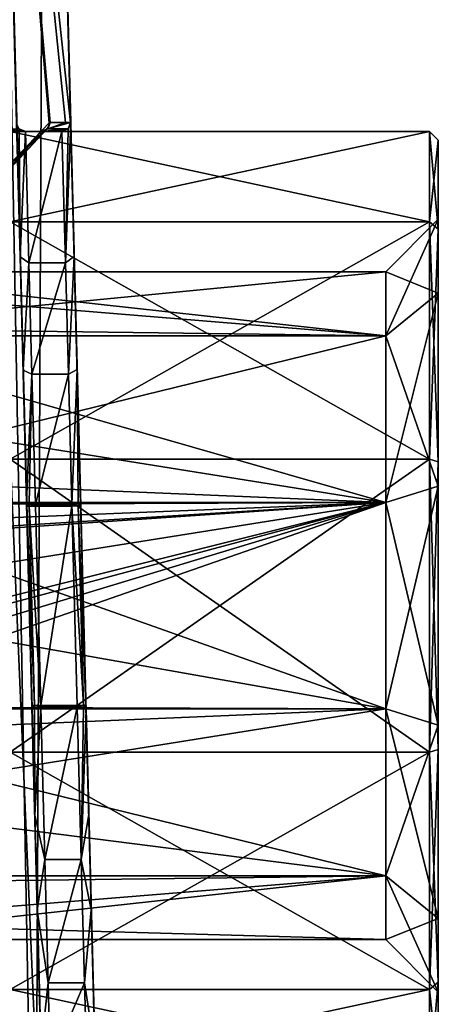
# Model space of a CAD drawing. Units: millimetres. Extents: x -73 to 73, y -77 to 54.
# Drawn here: x 61 to 73, y -61 to -33 of the extents above; entities that cross this region are included whole.
import ezdxf

# ---------------------------------------------------------------- set-up
doc = ezdxf.new("R2010")
doc.units = ezdxf.units.MM
doc.header["$LTSCALE"] = 33.374815
for name, color, linetype in [('1254', 7, 'CONTINUOUS'), ('1257', 7, 'CONTINUOUS'), ('1258', 7, 'CONTINUOUS'), ('1260', 7, 'CONTINUOUS'), ('1264', 7, 'CONTINUOUS'), ('1376', 7, 'CONTINUOUS'), ('1377', 7, 'CONTINUOUS'), ('1378', 7, 'CONTINUOUS'), ('1379', 7, 'CONTINUOUS'), ('1380', 7, 'CONTINUOUS'), ('1381', 7, 'CONTINUOUS'), ('1382', 7, 'CONTINUOUS'), ('1383', 7, 'CONTINUOUS'), ('1384', 7, 'CONTINUOUS'), ('1385', 7, 'CONTINUOUS'), ('1386', 7, 'CONTINUOUS'), ('1387', 7, 'CONTINUOUS'), ('1388', 7, 'CONTINUOUS'), ('1389', 7, 'CONTINUOUS'), ('1390', 7, 'CONTINUOUS'), ('1391', 7, 'CONTINUOUS'), ('1392', 7, 'CONTINUOUS'), ('1393', 7, 'CONTINUOUS'), ('1394', 7, 'CONTINUOUS'), ('1395', 7, 'CONTINUOUS'), ('1396', 7, 'CONTINUOUS'), ('1397', 7, 'CONTINUOUS'), ('1398', 7, 'CONTINUOUS'), ('1471', 7, 'CONTINUOUS'), ('1473', 7, 'CONTINUOUS'), ('1475', 7, 'CONTINUOUS'), ('1478', 7, 'CONTINUOUS'), ('1479', 7, 'CONTINUOUS'), ('1483', 7, 'CONTINUOUS'), ('173', 7, 'CONTINUOUS'), ('175', 7, 'CONTINUOUS'), ('176', 7, 'CONTINUOUS'), ('180', 7, 'CONTINUOUS'), ('181', 7, 'CONTINUOUS'), ('559', 7, 'CONTINUOUS'), ('560', 7, 'CONTINUOUS'), ('561', 7, 'CONTINUOUS'), ('562', 7, 'CONTINUOUS')]:
    doc.layers.add(name, color=color, linetype=linetype)

msp = doc.modelspace()

# ---------------------------------------------------------------- linework, layer by layer
at = {"layer": '1254', "linetype": 'CONTINUOUS'}
for points in [[(62.711, -43.38, -12.342), (62.81, -47.153, -13.739), (61.806, -8.843, -19.5), (62.711, -43.38, -12.342)], [(61.806, -8.843, -19.5), (62.81, -47.153, -13.739), (62.811, -47.205, -13.747), (61.806, -8.843, -19.5)], [(62.626, -40.157, -9.934), (62.711, -43.38, -12.342), (61.806, -8.843, -19.5), (62.626, -40.157, -9.934)], [(62.527, -36.354, -2.938), (62.626, -40.157, -9.934), (61.806, -8.843, -19.5), (62.527, -36.354, -2.938)], [(62.527, -36.346, -2.886), (62.527, -36.354, -2.938), (61.806, -8.843, -19.5), (62.527, -36.346, -2.886)], [(62.526, -36.343, -2.834), (62.527, -36.346, -2.886), (61.806, -8.843, -19.5), (62.526, -36.343, -2.834)], [(62.526, -36.343), (62.526, -36.343, -2.834), (61.806, -8.843, -19.5), (62.526, -36.343)], [(61.806, -8.843), (62.526, -36.343), (61.806, -8.843, -19.5), (61.806, -8.843)], [(63.469, -72.343, -19.5), (61.806, -8.843, -19.5), (62.962, -52.982, -13.747), (63.469, -72.343, -19.5)], [(62.962, -52.982, -13.747), (61.806, -8.843, -19.5), (62.961, -52.929, -13.75), (62.962, -52.982, -13.747)], [(62.961, -52.929, -13.75), (61.806, -8.843, -19.5), (62.812, -47.258, -13.75), (62.961, -52.929, -13.75)], [(62.812, -47.258, -13.75), (61.806, -8.843, -19.5), (62.811, -47.205, -13.747), (62.812, -47.258, -13.75)], [(62.964, -53.034, -13.739), (63.469, -72.343, -19.5), (62.962, -52.982, -13.747), (62.964, -53.034, -13.739)], [(63.042, -56.046, -12.727), (63.469, -72.343, -19.5), (62.964, -53.034, -13.739), (63.042, -56.046, -12.727)], [(63.113, -58.754, -11.063), (63.469, -72.343, -19.5), (63.042, -56.046, -12.727), (63.113, -58.754, -11.063)], [(63.469, -72.343), (63.469, -72.343, -19.5), (63.113, -58.754, -11.063), (63.469, -72.343)], [(63.217, -62.725, -6.152), (63.469, -72.343), (63.113, -58.754, -11.063), (63.217, -62.725, -6.152)]]:
    msp.add_3dface(points, dxfattribs=at)
at = {"layer": '1257', "linetype": 'CONTINUOUS'}
for points in [[(62.526, -36.343), (61.806, -8.843), (59.557, -8.843, 9.217), (62.526, -36.343)], [(62.526, -36.343), (59.557, -8.843, 9.217), (62.38, -36.343, 2.464), (62.526, -36.343)], [(61.928, -36.346, 4.946), (61.941, -36.343, 4.893), (59.557, -8.843, 9.217), (61.928, -36.346, 4.946)], [(59.557, -8.843, 9.217), (61.941, -36.343, 4.893), (62.38, -36.343, 2.464), (59.557, -8.843, 9.217)], [(61.915, -36.354, 4.999), (61.928, -36.346, 4.946), (59.557, -8.843, 9.217), (61.915, -36.354, 4.999)], [(60.634, -37.707, 8.737), (61.915, -36.354, 4.999), (59.557, -8.843, 9.217), (60.634, -37.707, 8.737)], [(61.71, -62.885, 7.904), (60.279, -61.187, 10.748), (61.032, -72.343, 9.983), (61.71, -62.885, 7.904)]]:
    msp.add_3dface(points, dxfattribs=at)
at = {"layer": '1258', "linetype": 'CONTINUOUS'}
for points in [[(61.516, -72.343, -24.216), (56.8, -72.343, -26.169), (60.34, -8.843, -23.04), (61.516, -72.343, -24.216)], [(61.806, -8.843, -19.5), (61.516, -72.343, -24.216), (60.34, -8.843, -23.04), (61.806, -8.843, -19.5)], [(61.806, -8.843, -19.5), (63.469, -72.343, -19.5), (61.516, -72.343, -24.216), (61.806, -8.843, -19.5)]]:
    msp.add_3dface(points, dxfattribs=at)
at = {"layer": '1260', "linetype": 'CONTINUOUS'}
for points in [[(61.087, -40.17, -9.934), (60.988, -36.367, -2.938), (60.306, -10.343), (61.087, -40.17, -9.934)], [(61.172, -43.393, -12.342), (61.087, -40.17, -9.934), (60.306, -10.343), (61.172, -43.393, -12.342)], [(61.271, -47.166, -13.739), (61.172, -43.393, -12.342), (60.306, -10.343, -19.5), (61.271, -47.166, -13.739)], [(60.306, -10.343, -19.5), (61.172, -43.393, -12.342), (60.306, -10.343), (60.306, -10.343, -19.5)], [(61.93, -72.357, -19.5), (61.271, -47.166, -13.739), (60.306, -10.343, -19.5), (61.93, -72.357, -19.5)], [(61.272, -47.218, -13.747), (61.271, -47.166, -13.739), (61.93, -72.357, -19.5), (61.272, -47.218, -13.747)], [(61.273, -47.271, -13.75), (61.272, -47.218, -13.747), (61.93, -72.357, -19.5), (61.273, -47.271, -13.75)], [(61.422, -52.942, -13.75), (61.273, -47.271, -13.75), (61.93, -72.357, -19.5), (61.422, -52.942, -13.75)], [(61.423, -52.995, -13.747), (61.422, -52.942, -13.75), (61.93, -72.357, -19.5), (61.423, -52.995, -13.747)], [(61.425, -53.047, -13.739), (61.423, -52.995, -13.747), (61.93, -72.357, -19.5), (61.425, -53.047, -13.739)], [(61.503, -56.059, -12.727), (61.425, -53.047, -13.739), (61.93, -72.357, -19.5), (61.503, -56.059, -12.727)], [(61.574, -58.768, -11.063), (61.503, -56.059, -12.727), (61.93, -72.357, -19.5), (61.574, -58.768, -11.063)], [(61.678, -62.738, -6.152), (61.574, -58.768, -11.063), (61.93, -72.357, -19.5), (61.678, -62.738, -6.152)]]:
    msp.add_3dface(points, dxfattribs=at)
at = {"layer": '1264', "linetype": 'CONTINUOUS'}
for points in [[(61.93, -72.357, -19.5), (60.306, -10.343, -19.5), (59.279, -10.343, -21.979), (61.93, -72.357, -19.5)], [(60.428, -72.357, -23.128), (61.93, -72.357, -19.5), (59.279, -10.343, -21.979), (60.428, -72.357, -23.128)]]:
    msp.add_3dface(points, dxfattribs=at)
at = {"layer": '1376', "linetype": 'CONTINUOUS'}
for points in [[(61.79, -57.323, -11.759), (62.714, -52.988, -13.494), (61.675, -52.988, -13.494), (61.79, -57.323, -11.759)], [(62.829, -57.323, -11.759), (62.714, -52.988, -13.494), (61.79, -57.323, -11.759), (62.829, -57.323, -11.759)], [(61.884, -60.831, -8.676), (62.829, -57.323, -11.759), (61.79, -57.323, -11.759), (61.884, -60.831, -8.676)], [(62.923, -60.831, -8.676), (62.829, -57.323, -11.759), (61.884, -60.831, -8.676), (62.923, -60.831, -8.676)], [(61.944, -63.11, -4.601), (62.923, -60.831, -8.676), (61.884, -60.831, -8.676), (61.944, -63.11, -4.601)], [(62.983, -63.11, -4.601), (62.923, -60.831, -8.676), (61.944, -63.11, -4.601), (62.983, -63.11, -4.601)]]:
    msp.add_3dface(points, dxfattribs=at)
at = {"layer": '1377', "linetype": 'CONTINUOUS'}
for points in [[(61.672, -52.936, -13.5), (62.562, -47.264, -13.5), (61.523, -47.264, -13.5), (61.672, -52.936, -13.5)], [(62.711, -52.936, -13.5), (62.562, -47.264, -13.5), (61.672, -52.936, -13.5), (62.711, -52.936, -13.5)]]:
    msp.add_3dface(points, dxfattribs=at)
at = {"layer": '1378', "linetype": 'CONTINUOUS'}
for points in [[(61.337, -40.341, -9.757), (62.277, -36.605, -2.886), (61.238, -36.605, -2.886), (61.337, -40.341, -9.757)], [(62.376, -40.341, -9.757), (62.277, -36.605, -2.886), (61.337, -40.341, -9.757), (62.376, -40.341, -9.757)], [(61.422, -43.506, -12.123), (62.376, -40.341, -9.757), (61.337, -40.341, -9.757), (61.422, -43.506, -12.123)], [(62.461, -43.506, -12.123), (62.376, -40.341, -9.757), (61.422, -43.506, -12.123), (62.461, -43.506, -12.123)], [(61.521, -47.212, -13.494), (62.461, -43.506, -12.123), (61.422, -43.506, -12.123), (61.521, -47.212, -13.494)], [(62.56, -47.212, -13.494), (62.461, -43.506, -12.123), (61.521, -47.212, -13.494), (62.56, -47.212, -13.494)]]:
    msp.add_3dface(points, dxfattribs=at)
at = {"layer": '1379', "linetype": 'CONTINUOUS'}
for points in [[(61.084, -36.6, 2.436), (61.698, -36.6, 4.834), (60.627, -36.6, 4.834), (61.084, -36.6, 2.436)], [(62.131, -36.6, 2.434), (61.698, -36.6, 4.834), (61.084, -36.6, 2.436), (62.131, -36.6, 2.434)], [(61.237, -36.6), (62.131, -36.6, 2.434), (61.084, -36.6, 2.436), (61.237, -36.6)], [(62.277, -36.6), (62.131, -36.6, 2.434), (61.237, -36.6), (62.277, -36.6)], [(62.277, -36.6, -2.834), (62.277, -36.6), (61.237, -36.6, -2.834), (62.277, -36.6, -2.834)], [(61.237, -36.6, -2.834), (62.277, -36.6), (61.237, -36.6), (61.237, -36.6, -2.834)]]:
    msp.add_3dface(points, dxfattribs=at)
at = {"layer": '1380', "linetype": 'CONTINUOUS'}
for points in [[(62.277, -36.6, -2.834), (61.237, -36.6, -2.834), (61.238, -36.601, -2.86), (62.277, -36.6, -2.834)], [(62.277, -36.601, -2.86), (62.277, -36.6, -2.834), (61.238, -36.601, -2.86), (62.277, -36.601, -2.86)], [(61.238, -36.605, -2.886), (62.277, -36.605, -2.886), (62.277, -36.601, -2.86), (61.238, -36.605, -2.886)], [(61.238, -36.605, -2.886), (62.277, -36.601, -2.86), (61.238, -36.601, -2.86), (61.238, -36.605, -2.886)]]:
    msp.add_3dface(points, dxfattribs=at)
at = {"layer": '1381', "linetype": 'CONTINUOUS'}
for points in [[(62.56, -47.212, -13.494), (61.521, -47.212, -13.494), (61.522, -47.238, -13.499), (62.56, -47.212, -13.494)], [(62.561, -47.238, -13.499), (62.56, -47.212, -13.494), (61.522, -47.238, -13.499), (62.561, -47.238, -13.499)], [(61.523, -47.264, -13.5), (62.561, -47.238, -13.499), (61.522, -47.238, -13.499), (61.523, -47.264, -13.5)], [(61.523, -47.264, -13.5), (62.562, -47.264, -13.5), (62.561, -47.238, -13.499), (61.523, -47.264, -13.5)]]:
    msp.add_3dface(points, dxfattribs=at)
at = {"layer": '1382', "linetype": 'CONTINUOUS'}
for points in [[(62.711, -52.936, -13.5), (61.672, -52.936, -13.5), (61.673, -52.962, -13.499), (62.711, -52.936, -13.5)], [(62.712, -52.962, -13.499), (62.711, -52.936, -13.5), (61.673, -52.962, -13.499), (62.712, -52.962, -13.499)], [(61.675, -52.988, -13.494), (62.712, -52.962, -13.499), (61.673, -52.962, -13.499), (61.675, -52.988, -13.494)], [(61.675, -52.988, -13.494), (62.714, -52.988, -13.494), (62.712, -52.962, -13.499), (61.675, -52.988, -13.494)]]:
    msp.add_3dface(points, dxfattribs=at)
at = {"layer": '1383', "linetype": 'CONTINUOUS'}
for points in [[(62.376, -40.341, -9.757), (62.626, -40.157, -9.934), (62.527, -36.354, -2.938), (62.376, -40.341, -9.757)], [(62.376, -40.341, -9.757), (62.527, -36.354, -2.938), (62.456, -36.531, -2.901), (62.376, -40.341, -9.757)], [(62.277, -36.605, -2.886), (62.376, -40.341, -9.757), (62.456, -36.531, -2.901), (62.277, -36.605, -2.886)], [(62.376, -40.341, -9.757), (62.461, -43.506, -12.123), (62.626, -40.157, -9.934), (62.376, -40.341, -9.757)], [(62.461, -43.506, -12.123), (62.711, -43.38, -12.342), (62.626, -40.157, -9.934), (62.461, -43.506, -12.123)], [(62.461, -43.506, -12.123), (62.56, -47.212, -13.494), (62.711, -43.38, -12.342), (62.461, -43.506, -12.123)], [(62.711, -43.38, -12.342), (62.56, -47.212, -13.494), (62.737, -47.192, -13.566), (62.711, -43.38, -12.342)], [(62.81, -47.153, -13.739), (62.711, -43.38, -12.342), (62.737, -47.192, -13.566), (62.81, -47.153, -13.739)]]:
    msp.add_3dface(points, dxfattribs=at)
at = {"layer": '1384', "linetype": 'CONTINUOUS'}
for points in [[(62.527, -36.346, -2.886), (62.526, -36.343, -2.834), (62.456, -36.524, -2.834), (62.527, -36.346, -2.886)], [(62.527, -36.354, -2.938), (62.527, -36.346, -2.886), (62.456, -36.524, -2.834), (62.527, -36.354, -2.938)], [(62.527, -36.354, -2.938), (62.456, -36.524, -2.834), (62.456, -36.531, -2.901), (62.527, -36.354, -2.938)], [(62.456, -36.524, -2.834), (62.277, -36.6, -2.834), (62.456, -36.531, -2.901), (62.456, -36.524, -2.834)], [(62.277, -36.601, -2.86), (62.277, -36.605, -2.886), (62.456, -36.531, -2.901), (62.277, -36.601, -2.86)], [(62.277, -36.6, -2.834), (62.277, -36.601, -2.86), (62.456, -36.531, -2.901), (62.277, -36.6, -2.834)]]:
    msp.add_3dface(points, dxfattribs=at)
at = {"layer": '1385', "linetype": 'CONTINUOUS'}
for points in [[(62.526, -36.343, -2.834), (62.526, -36.343), (62.456, -36.524), (62.526, -36.343, -2.834)], [(62.526, -36.343, -2.834), (62.456, -36.524), (62.456, -36.524, -2.834), (62.526, -36.343, -2.834)], [(62.277, -36.6), (62.277, -36.6, -2.834), (62.456, -36.524, -2.834), (62.277, -36.6)], [(62.456, -36.524), (62.277, -36.6), (62.456, -36.524, -2.834), (62.456, -36.524)]]:
    msp.add_3dface(points, dxfattribs=at)
at = {"layer": '1386', "linetype": 'CONTINUOUS'}
for points in [[(62.526, -36.343), (62.38, -36.343, 2.464), (61.872, -36.524, 4.876), (62.526, -36.343)], [(62.526, -36.343), (61.872, -36.524, 4.876), (62.456, -36.524), (62.526, -36.343)], [(62.38, -36.343, 2.464), (61.941, -36.343, 4.893), (61.872, -36.524, 4.876), (62.38, -36.343, 2.464)], [(61.698, -36.6, 4.834), (62.131, -36.6, 2.434), (62.456, -36.524), (61.698, -36.6, 4.834)], [(61.872, -36.524, 4.876), (61.698, -36.6, 4.834), (62.456, -36.524), (61.872, -36.524, 4.876)], [(62.131, -36.6, 2.434), (62.277, -36.6), (62.456, -36.524), (62.131, -36.6, 2.434)]]:
    msp.add_3dface(points, dxfattribs=at)
at = {"layer": '1387', "linetype": 'CONTINUOUS'}
for points in [[(62.714, -52.988, -13.494), (62.829, -57.323, -11.759), (62.89, -52.999, -13.566), (62.714, -52.988, -13.494)], [(62.829, -57.323, -11.759), (62.964, -53.034, -13.739), (62.89, -52.999, -13.566), (62.829, -57.323, -11.759)], [(62.829, -57.323, -11.759), (63.042, -56.046, -12.727), (62.964, -53.034, -13.739), (62.829, -57.323, -11.759)], [(62.829, -57.323, -11.759), (63.113, -58.754, -11.063), (63.042, -56.046, -12.727), (62.829, -57.323, -11.759)], [(62.829, -57.323, -11.759), (62.923, -60.831, -8.676), (63.113, -58.754, -11.063), (62.829, -57.323, -11.759)], [(62.923, -60.831, -8.676), (63.217, -62.725, -6.152), (63.113, -58.754, -11.063), (62.923, -60.831, -8.676)], [(62.923, -60.831, -8.676), (62.983, -63.11, -4.601), (63.217, -62.725, -6.152), (62.923, -60.831, -8.676)]]:
    msp.add_3dface(points, dxfattribs=at)
at = {"layer": '1388', "linetype": 'CONTINUOUS'}
for points in [[(62.888, -52.931, -13.573), (62.711, -52.936, -13.5), (62.89, -52.999, -13.566), (62.888, -52.931, -13.573)], [(62.711, -52.936, -13.5), (62.712, -52.962, -13.499), (62.89, -52.999, -13.566), (62.711, -52.936, -13.5)], [(62.712, -52.962, -13.499), (62.714, -52.988, -13.494), (62.89, -52.999, -13.566), (62.712, -52.962, -13.499)], [(62.962, -52.982, -13.747), (62.961, -52.929, -13.75), (62.888, -52.931, -13.573), (62.962, -52.982, -13.747)], [(62.964, -53.034, -13.739), (62.962, -52.982, -13.747), (62.888, -52.931, -13.573), (62.964, -53.034, -13.739)], [(62.964, -53.034, -13.739), (62.888, -52.931, -13.573), (62.89, -52.999, -13.566), (62.964, -53.034, -13.739)]]:
    msp.add_3dface(points, dxfattribs=at)
at = {"layer": '1389', "linetype": 'CONTINUOUS'}
for points in [[(62.739, -47.26, -13.573), (62.562, -47.264, -13.5), (62.888, -52.931, -13.573), (62.739, -47.26, -13.573)], [(62.562, -47.264, -13.5), (62.711, -52.936, -13.5), (62.888, -52.931, -13.573), (62.562, -47.264, -13.5)], [(62.961, -52.929, -13.75), (62.812, -47.258, -13.75), (62.739, -47.26, -13.573), (62.961, -52.929, -13.75)], [(62.961, -52.929, -13.75), (62.739, -47.26, -13.573), (62.888, -52.931, -13.573), (62.961, -52.929, -13.75)]]:
    msp.add_3dface(points, dxfattribs=at)
at = {"layer": '1390', "linetype": 'CONTINUOUS'}
for points in [[(62.56, -47.212, -13.494), (62.739, -47.26, -13.573), (62.737, -47.192, -13.566), (62.56, -47.212, -13.494)], [(62.56, -47.212, -13.494), (62.561, -47.238, -13.499), (62.739, -47.26, -13.573), (62.56, -47.212, -13.494)], [(62.561, -47.238, -13.499), (62.562, -47.264, -13.5), (62.739, -47.26, -13.573), (62.561, -47.238, -13.499)], [(62.811, -47.205, -13.747), (62.81, -47.153, -13.739), (62.737, -47.192, -13.566), (62.811, -47.205, -13.747)], [(62.812, -47.258, -13.75), (62.811, -47.205, -13.747), (62.737, -47.192, -13.566), (62.812, -47.258, -13.75)], [(62.739, -47.26, -13.573), (62.812, -47.258, -13.75), (62.737, -47.192, -13.566), (62.739, -47.26, -13.573)]]:
    msp.add_3dface(points, dxfattribs=at)
at = {"layer": '1391', "linetype": 'CONTINUOUS'}
for points in [[(61.425, -53.047, -13.739), (61.503, -56.059, -12.727), (61.497, -53.008, -13.566), (61.425, -53.047, -13.739)], [(61.503, -56.059, -12.727), (61.675, -52.988, -13.494), (61.497, -53.008, -13.566), (61.503, -56.059, -12.727)], [(61.79, -57.323, -11.759), (61.675, -52.988, -13.494), (61.503, -56.059, -12.727), (61.79, -57.323, -11.759)], [(61.79, -57.323, -11.759), (61.503, -56.059, -12.727), (61.574, -58.768, -11.063), (61.79, -57.323, -11.759)], [(61.884, -60.831, -8.676), (61.79, -57.323, -11.759), (61.574, -58.768, -11.063), (61.884, -60.831, -8.676)], [(61.884, -60.831, -8.676), (61.574, -58.768, -11.063), (61.678, -62.738, -6.152), (61.884, -60.831, -8.676)], [(61.944, -63.11, -4.601), (61.884, -60.831, -8.676), (61.678, -62.738, -6.152), (61.944, -63.11, -4.601)]]:
    msp.add_3dface(points, dxfattribs=at)
at = {"layer": '1392', "linetype": 'CONTINUOUS'}
for points in [[(61.495, -52.94, -13.573), (61.422, -52.942, -13.75), (61.497, -53.008, -13.566), (61.495, -52.94, -13.573)], [(61.422, -52.942, -13.75), (61.423, -52.995, -13.747), (61.497, -53.008, -13.566), (61.422, -52.942, -13.75)], [(61.673, -52.962, -13.499), (61.672, -52.936, -13.5), (61.495, -52.94, -13.573), (61.673, -52.962, -13.499)], [(61.675, -52.988, -13.494), (61.673, -52.962, -13.499), (61.495, -52.94, -13.573), (61.675, -52.988, -13.494)], [(61.675, -52.988, -13.494), (61.495, -52.94, -13.573), (61.497, -53.008, -13.566), (61.675, -52.988, -13.494)], [(61.423, -52.995, -13.747), (61.425, -53.047, -13.739), (61.497, -53.008, -13.566), (61.423, -52.995, -13.747)]]:
    msp.add_3dface(points, dxfattribs=at)
at = {"layer": '1393', "linetype": 'CONTINUOUS'}
for points in [[(61.347, -47.269, -13.573), (61.273, -47.271, -13.75), (61.495, -52.94, -13.573), (61.347, -47.269, -13.573)], [(61.273, -47.271, -13.75), (61.422, -52.942, -13.75), (61.495, -52.94, -13.573), (61.273, -47.271, -13.75)], [(61.672, -52.936, -13.5), (61.523, -47.264, -13.5), (61.347, -47.269, -13.573), (61.672, -52.936, -13.5)], [(61.672, -52.936, -13.5), (61.347, -47.269, -13.573), (61.495, -52.94, -13.573), (61.672, -52.936, -13.5)]]:
    msp.add_3dface(points, dxfattribs=at)
at = {"layer": '1394', "linetype": 'CONTINUOUS'}
for points in [[(61.271, -47.166, -13.739), (61.272, -47.218, -13.747), (61.347, -47.269, -13.573), (61.271, -47.166, -13.739)], [(61.344, -47.201, -13.566), (61.271, -47.166, -13.739), (61.347, -47.269, -13.573), (61.344, -47.201, -13.566)], [(61.272, -47.218, -13.747), (61.273, -47.271, -13.75), (61.347, -47.269, -13.573), (61.272, -47.218, -13.747)], [(61.523, -47.264, -13.5), (61.522, -47.238, -13.499), (61.344, -47.201, -13.566), (61.523, -47.264, -13.5)], [(61.523, -47.264, -13.5), (61.344, -47.201, -13.566), (61.347, -47.269, -13.573), (61.523, -47.264, -13.5)], [(61.522, -47.238, -13.499), (61.521, -47.212, -13.494), (61.344, -47.201, -13.566), (61.522, -47.238, -13.499)]]:
    msp.add_3dface(points, dxfattribs=at)
at = {"layer": '1395', "linetype": 'CONTINUOUS'}
for points in [[(60.988, -36.367, -2.938), (61.087, -40.17, -9.934), (61.063, -36.536, -2.902), (60.988, -36.367, -2.938)], [(61.087, -40.17, -9.934), (61.238, -36.605, -2.886), (61.063, -36.536, -2.902), (61.087, -40.17, -9.934)], [(61.337, -40.341, -9.757), (61.238, -36.605, -2.886), (61.087, -40.17, -9.934), (61.337, -40.341, -9.757)], [(61.337, -40.341, -9.757), (61.087, -40.17, -9.934), (61.172, -43.393, -12.342), (61.337, -40.341, -9.757)], [(61.422, -43.506, -12.123), (61.337, -40.341, -9.757), (61.172, -43.393, -12.342), (61.422, -43.506, -12.123)], [(61.422, -43.506, -12.123), (61.172, -43.393, -12.342), (61.271, -47.166, -13.739), (61.422, -43.506, -12.123)], [(61.422, -43.506, -12.123), (61.271, -47.166, -13.739), (61.344, -47.201, -13.566), (61.422, -43.506, -12.123)], [(61.521, -47.212, -13.494), (61.422, -43.506, -12.123), (61.344, -47.201, -13.566), (61.521, -47.212, -13.494)]]:
    msp.add_3dface(points, dxfattribs=at)
at = {"layer": '1396', "linetype": 'CONTINUOUS'}
for points in [[(61.238, -36.605, -2.886), (61.238, -36.601, -2.86), (61.063, -36.529, -2.834), (61.238, -36.605, -2.886)], [(61.238, -36.605, -2.886), (61.063, -36.529, -2.834), (61.063, -36.536, -2.902), (61.238, -36.605, -2.886)], [(61.238, -36.601, -2.86), (61.237, -36.6, -2.834), (61.063, -36.529, -2.834), (61.238, -36.601, -2.86)]]:
    msp.add_3dface(points, dxfattribs=at)
at = {"layer": '1397', "linetype": 'CONTINUOUS'}
for points in [[(61.237, -36.6, -2.834), (61.237, -36.6), (61.063, -36.529), (61.237, -36.6, -2.834)], [(61.237, -36.6, -2.834), (61.063, -36.529), (61.063, -36.529, -2.834), (61.237, -36.6, -2.834)]]:
    msp.add_3dface(points, dxfattribs=at)
at = {"layer": '1398', "linetype": 'CONTINUOUS'}
for points in [[(61.237, -36.6), (61.084, -36.6, 2.436), (60.458, -36.529, 4.79), (61.237, -36.6)], [(61.237, -36.6), (60.458, -36.529, 4.79), (61.063, -36.529), (61.237, -36.6)], [(61.084, -36.6, 2.436), (60.627, -36.6, 4.834), (60.458, -36.529, 4.79), (61.084, -36.6, 2.436)]]:
    msp.add_3dface(points, dxfattribs=at)
at = {"layer": '1471', "linetype": 'CONTINUOUS'}
msp.add_3dface([(61.672, -36.605, 4.886), (60.408, -37.934, 8.514), (60.6, -36.605, 4.886), (61.672, -36.605, 4.886)], dxfattribs=at)
at = {"layer": '1473', "linetype": 'CONTINUOUS'}
for points in [[(60.063, -60.996, 10.469), (61.478, -62.664, 7.708), (58.899, -61.053, 10.394), (60.063, -60.996, 10.469)], [(58.899, -61.053, 10.394), (61.478, -62.664, 7.708), (60.385, -62.695, 7.64), (58.899, -61.053, 10.394)]]:
    msp.add_3dface(points, dxfattribs=at)
at = {"layer": '1475', "linetype": 'CONTINUOUS'}
for points in [[(61.672, -36.605, 4.886), (60.6, -36.605, 4.886), (60.613, -36.601, 4.86), (61.672, -36.605, 4.886)], [(60.627, -36.6, 4.834), (61.685, -36.601, 4.86), (60.613, -36.601, 4.86), (60.627, -36.6, 4.834)], [(61.685, -36.601, 4.86), (61.672, -36.605, 4.886), (60.613, -36.601, 4.86), (61.685, -36.601, 4.86)], [(60.627, -36.6, 4.834), (61.698, -36.6, 4.834), (61.685, -36.601, 4.86), (60.627, -36.6, 4.834)]]:
    msp.add_3dface(points, dxfattribs=at)
at = {"layer": '1478', "linetype": 'CONTINUOUS'}
for points in [[(61.941, -36.343, 4.893), (61.9, -36.459, 4.973), (61.851, -36.536, 4.944), (61.941, -36.343, 4.893)], [(61.941, -36.343, 4.893), (61.851, -36.536, 4.944), (61.872, -36.524, 4.876), (61.941, -36.343, 4.893)], [(61.941, -36.343, 4.893), (61.928, -36.346, 4.946), (61.9, -36.459, 4.973), (61.941, -36.343, 4.893)], [(61.928, -36.346, 4.946), (61.915, -36.354, 4.999), (61.9, -36.459, 4.973), (61.928, -36.346, 4.946)], [(61.672, -36.605, 4.886), (61.685, -36.601, 4.86), (61.872, -36.524, 4.876), (61.672, -36.605, 4.886)], [(61.851, -36.536, 4.944), (61.672, -36.605, 4.886), (61.872, -36.524, 4.876), (61.851, -36.536, 4.944)], [(61.685, -36.601, 4.86), (61.698, -36.6, 4.834), (61.872, -36.524, 4.876), (61.685, -36.601, 4.86)]]:
    msp.add_3dface(points, dxfattribs=at)
at = {"layer": '1479', "linetype": 'CONTINUOUS'}
for points in [[(61.915, -36.354, 4.999), (60.634, -37.707, 8.737), (61.9, -36.459, 4.973), (61.915, -36.354, 4.999)], [(60.408, -37.934, 8.514), (61.672, -36.605, 4.886), (60.553, -37.92, 8.824), (60.408, -37.934, 8.514)], [(61.9, -36.459, 4.973), (60.634, -37.707, 8.737), (60.553, -37.92, 8.824), (61.9, -36.459, 4.973)], [(61.9, -36.459, 4.973), (60.553, -37.92, 8.824), (61.851, -36.536, 4.944), (61.9, -36.459, 4.973)], [(60.553, -37.92, 8.824), (61.672, -36.605, 4.886), (61.851, -36.536, 4.944), (60.553, -37.92, 8.824)]]:
    msp.add_3dface(points, dxfattribs=at)
at = {"layer": '1483', "linetype": 'CONTINUOUS'}
for points in [[(58.298, -58.569, 12.896), (58.493, -58.563, 13.101), (61.451, -62.497, 8.415), (58.298, -58.569, 12.896)], [(60.063, -60.996, 10.469), (58.298, -58.569, 12.896), (61.451, -62.497, 8.415), (60.063, -60.996, 10.469)], [(58.493, -58.563, 13.101), (60.279, -61.187, 10.748), (61.451, -62.497, 8.415), (58.493, -58.563, 13.101)], [(61.478, -62.664, 7.708), (60.063, -60.996, 10.469), (61.451, -62.497, 8.415), (61.478, -62.664, 7.708)], [(60.279, -61.187, 10.748), (61.71, -62.885, 7.904), (61.451, -62.497, 8.415), (60.279, -61.187, 10.748)]]:
    msp.add_3dface(points, dxfattribs=at)
at = {"layer": '173', "linetype": 'CONTINUOUS'}
for points in [[(73, -39.381, 7.788), (73, -39.1), (73, -36.85), (73, -39.381, 7.788)], [(73, -36.85), (73, -39.1), (73, -39.381, -7.788), (73, -36.85)], [(73, -39.1), (73, -41.201, -6.465), (73, -39.381, -7.788), (73, -39.1)], [(73, -41.201, 6.465), (73, -39.1), (73, -39.381, 7.788), (73, -41.201, 6.465)], [(73, -39.381, -7.788), (73, -41.201, -6.465), (73, -46.006, -12.601), (73, -39.381, -7.788)], [(73, -46.006, 12.601), (73, -41.201, 6.465), (73, -39.381, 7.788), (73, -46.006, 12.601)], [(73, -41.201, -6.465), (73, -46.701, -10.462), (73, -46.006, -12.601), (73, -41.201, -6.465)], [(73, -46.701, 10.462), (73, -41.201, 6.465), (73, -46.006, 12.601), (73, -46.701, 10.462)], [(73, -46.701, -10.462), (73, -53.499, -10.462), (73, -46.006, -12.601), (73, -46.701, -10.462)], [(73, -46.006, -12.601), (73, -53.499, -10.462), (73, -54.194, -12.601), (73, -46.006, -12.601)], [(73, -54.194, 12.601), (73, -46.701, 10.462), (73, -46.006, 12.601), (73, -54.194, 12.601)], [(73, -53.499, 10.462), (73, -46.701, 10.462), (73, -54.194, 12.601), (73, -53.499, 10.462)], [(73, -53.499, -10.462), (73, -58.999, -6.465), (73, -54.194, -12.601), (73, -53.499, -10.462)], [(73, -58.999, 6.465), (73, -53.499, 10.462), (73, -54.194, 12.601), (73, -58.999, 6.465)], [(73, -54.194, -12.601), (73, -58.999, -6.465), (73, -60.819, -7.788), (73, -54.194, -12.601)], [(73, -60.819, 7.788), (73, -58.999, 6.465), (73, -54.194, 12.601), (73, -60.819, 7.788)], [(73, -58.999, -6.465), (73, -61.1), (73, -60.819, -7.788), (73, -58.999, -6.465)], [(73, -61.1), (73, -58.999, 6.465), (73, -60.819, 7.788), (73, -61.1)], [(73, -63.35), (73, -61.1), (73, -60.819, 7.788), (73, -63.35)], [(73, -61.1), (73, -63.35), (73, -60.819, -7.788), (73, -61.1)]]:
    msp.add_3dface(points, dxfattribs=at)
at = {"layer": '175', "linetype": 'CONTINUOUS'}
for points in [[(54.936, -41.065, 2.936), (54.936, -40.6), (71.5, -42.414, 5.584), (54.936, -41.065, 2.936)], [(71.5, -42.414, 5.584), (54.936, -40.6), (71.5, -40.6), (71.5, -42.414, 5.584)], [(54.936, -42.414, 5.584), (54.936, -41.065, 2.936), (71.5, -42.414, 5.584), (54.936, -42.414, 5.584)], [(54.936, -44.516, 7.686), (54.936, -42.414, 5.584), (71.5, -47.164, 9.035), (54.936, -44.516, 7.686)], [(71.5, -47.164, 9.035), (54.936, -42.414, 5.584), (71.5, -42.414, 5.584), (71.5, -47.164, 9.035)], [(54.936, -47.164, 9.035), (54.936, -44.516, 7.686), (71.5, -47.164, 9.035), (54.936, -47.164, 9.035)], [(54.936, -50.1, 9.5), (54.936, -47.164, 9.035), (71.5, -53.036, 9.035), (54.936, -50.1, 9.5)], [(71.5, -53.036, 9.035), (54.936, -47.164, 9.035), (71.5, -47.164, 9.035), (71.5, -53.036, 9.035)], [(54.936, -53.036, 9.035), (54.936, -50.1, 9.5), (71.5, -53.036, 9.035), (54.936, -53.036, 9.035)], [(54.936, -55.684, 7.686), (54.936, -53.036, 9.035), (71.5, -53.036, 9.035), (54.936, -55.684, 7.686)], [(71.5, -57.786, 5.584), (54.936, -55.684, 7.686), (71.5, -53.036, 9.035), (71.5, -57.786, 5.584)], [(54.936, -57.786, 5.584), (54.936, -55.684, 7.686), (71.5, -57.786, 5.584), (54.936, -57.786, 5.584)], [(54.936, -59.135, 2.936), (54.936, -57.786, 5.584), (71.5, -57.786, 5.584), (54.936, -59.135, 2.936)], [(71.5, -59.6), (54.936, -59.135, 2.936), (71.5, -57.786, 5.584), (71.5, -59.6)], [(54.936, -59.6), (54.936, -59.135, 2.936), (71.5, -59.6), (54.936, -59.6)]]:
    msp.add_3dface(points, dxfattribs=at)
at = {"layer": '176', "linetype": 'CONTINUOUS'}
for points in [[(54.936, -40.6), (54.936, -42.201, -5.278), (71.5, -40.6), (54.936, -40.6)], [(71.5, -40.6), (54.936, -42.201, -5.278), (71.5, -42.414, -5.584), (71.5, -40.6)], [(54.936, -42.201, -5.278), (54.936, -46.465, -8.777), (71.5, -42.414, -5.584), (54.936, -42.201, -5.278)], [(71.5, -42.414, -5.584), (54.936, -46.465, -8.777), (71.5, -47.164, -9.035), (71.5, -42.414, -5.584)], [(54.936, -46.465, -8.777), (54.784, -47.224, -9.054), (71.5, -47.164, -9.035), (54.936, -46.465, -8.777)], [(53.736, -48.273, -9.323), (53, -48.42, -9.35), (71.5, -47.164, -9.035), (53.736, -48.273, -9.323)], [(53, -48.42, -9.35), (53, -50.1, -9.5), (71.5, -47.164, -9.035), (53, -48.42, -9.35)], [(53, -51.78, -9.35), (53.736, -51.927, -9.323), (71.5, -47.164, -9.035), (53, -51.78, -9.35)], [(53, -50.1, -9.5), (53, -51.78, -9.35), (71.5, -47.164, -9.035), (53, -50.1, -9.5)], [(53.736, -51.927, -9.323), (54.361, -52.346, -9.231), (71.5, -47.164, -9.035), (53.736, -51.927, -9.323)], [(54.361, -47.854, -9.231), (53.736, -48.273, -9.323), (71.5, -47.164, -9.035), (54.361, -47.854, -9.231)], [(54.361, -52.346, -9.231), (54.784, -52.976, -9.054), (71.5, -47.164, -9.035), (54.361, -52.346, -9.231)], [(54.784, -47.224, -9.054), (54.361, -47.854, -9.231), (71.5, -47.164, -9.035), (54.784, -47.224, -9.054)], [(71.5, -47.164, -9.035), (54.784, -52.976, -9.054), (71.5, -53.036, -9.035), (71.5, -47.164, -9.035)], [(54.784, -52.976, -9.054), (54.936, -53.735, -8.777), (71.5, -53.036, -9.035), (54.784, -52.976, -9.054)], [(71.5, -53.036, -9.035), (54.936, -53.735, -8.777), (71.5, -57.786, -5.584), (71.5, -53.036, -9.035)], [(54.936, -53.735, -8.777), (54.936, -57.999, -5.278), (71.5, -57.786, -5.584), (54.936, -53.735, -8.777)], [(54.936, -57.999, -5.278), (54.936, -59.6), (71.5, -57.786, -5.584), (54.936, -57.999, -5.278)], [(54.936, -59.6), (71.5, -59.6), (71.5, -57.786, -5.584), (54.936, -59.6)]]:
    msp.add_3dface(points, dxfattribs=at)
at = {"layer": '180', "linetype": 'CONTINUOUS'}
for points in [[(73, -41.201, -6.465), (73, -39.1), (71.5, -42.414, -5.584), (73, -41.201, -6.465)], [(73, -39.1), (71.5, -40.6), (71.5, -42.414, -5.584), (73, -39.1)], [(73, -46.701, -10.462), (73, -41.201, -6.465), (71.5, -47.164, -9.035), (73, -46.701, -10.462)], [(73, -41.201, -6.465), (71.5, -42.414, -5.584), (71.5, -47.164, -9.035), (73, -41.201, -6.465)], [(73, -53.499, -10.462), (73, -46.701, -10.462), (71.5, -53.036, -9.035), (73, -53.499, -10.462)], [(73, -46.701, -10.462), (71.5, -47.164, -9.035), (71.5, -53.036, -9.035), (73, -46.701, -10.462)], [(73, -53.499, -10.462), (71.5, -53.036, -9.035), (71.5, -57.786, -5.584), (73, -53.499, -10.462)], [(73, -58.999, -6.465), (73, -53.499, -10.462), (71.5, -57.786, -5.584), (73, -58.999, -6.465)], [(71.5, -59.6), (73, -58.999, -6.465), (71.5, -57.786, -5.584), (71.5, -59.6)], [(73, -61.1), (73, -58.999, -6.465), (71.5, -59.6), (73, -61.1)]]:
    msp.add_3dface(points, dxfattribs=at)
at = {"layer": '181', "linetype": 'CONTINUOUS'}
for points in [[(73, -39.1), (73, -41.201, 6.465), (71.5, -40.6), (73, -39.1)], [(73, -41.201, 6.465), (71.5, -42.414, 5.584), (71.5, -40.6), (73, -41.201, 6.465)], [(73, -41.201, 6.465), (73, -46.701, 10.462), (71.5, -42.414, 5.584), (73, -41.201, 6.465)], [(73, -46.701, 10.462), (71.5, -47.164, 9.035), (71.5, -42.414, 5.584), (73, -46.701, 10.462)], [(73, -46.701, 10.462), (73, -53.499, 10.462), (71.5, -47.164, 9.035), (73, -46.701, 10.462)], [(73, -53.499, 10.462), (71.5, -53.036, 9.035), (71.5, -47.164, 9.035), (73, -53.499, 10.462)], [(73, -53.499, 10.462), (73, -58.999, 6.465), (71.5, -53.036, 9.035), (73, -53.499, 10.462)], [(73, -58.999, 6.465), (71.5, -57.786, 5.584), (71.5, -53.036, 9.035), (73, -58.999, 6.465)], [(73, -58.999, 6.465), (73, -61.1), (71.5, -57.786, 5.584), (73, -58.999, 6.465)], [(73, -61.1), (71.5, -59.6), (71.5, -57.786, 5.584), (73, -61.1)]]:
    msp.add_3dface(points, dxfattribs=at)
at = {"layer": '559', "linetype": 'CONTINUOUS'}
for points in [[(60.8, -36.6), (60.8, -39.178, 7.935), (72.75, -36.6), (60.8, -36.6)], [(72.75, -36.6), (60.8, -39.178, 7.935), (72.75, -39.178, 7.935), (72.75, -36.6)], [(60.8, -39.178, 7.935), (60.8, -45.928, 12.839), (72.75, -39.178, 7.935), (60.8, -39.178, 7.935)], [(72.75, -39.178, 7.935), (60.8, -45.928, 12.839), (72.75, -45.928, 12.839), (72.75, -39.178, 7.935)], [(60.8, -45.928, 12.839), (60.8, -54.272, 12.839), (72.75, -45.928, 12.839), (60.8, -45.928, 12.839)], [(72.75, -45.928, 12.839), (60.8, -54.272, 12.839), (72.75, -54.272, 12.839), (72.75, -45.928, 12.839)], [(60.8, -54.272, 12.839), (60.8, -61.022, 7.935), (72.75, -54.272, 12.839), (60.8, -54.272, 12.839)], [(72.75, -54.272, 12.839), (60.8, -61.022, 7.935), (72.75, -61.022, 7.935), (72.75, -54.272, 12.839)], [(60.8, -61.022, 7.935), (60.8, -63.6), (72.75, -61.022, 7.935), (60.8, -61.022, 7.935)], [(60.8, -63.6), (72.75, -63.6), (72.75, -61.022, 7.935), (60.8, -63.6)]]:
    msp.add_3dface(points, dxfattribs=at)
at = {"layer": '560', "linetype": 'CONTINUOUS'}
for points in [[(60.8, -39.178, -7.935), (60.8, -36.6), (72.75, -39.178, -7.935), (60.8, -39.178, -7.935)], [(72.75, -39.178, -7.935), (60.8, -36.6), (72.75, -36.6), (72.75, -39.178, -7.935)], [(60.8, -45.928, -12.839), (60.8, -39.178, -7.935), (72.75, -45.928, -12.839), (60.8, -45.928, -12.839)], [(72.75, -45.928, -12.839), (60.8, -39.178, -7.935), (72.75, -39.178, -7.935), (72.75, -45.928, -12.839)], [(60.8, -54.272, -12.839), (60.8, -45.928, -12.839), (72.75, -54.272, -12.839), (60.8, -54.272, -12.839)], [(72.75, -54.272, -12.839), (60.8, -45.928, -12.839), (72.75, -45.928, -12.839), (72.75, -54.272, -12.839)], [(60.8, -61.022, -7.935), (60.8, -54.272, -12.839), (72.75, -61.022, -7.935), (60.8, -61.022, -7.935)], [(72.75, -61.022, -7.935), (60.8, -54.272, -12.839), (72.75, -54.272, -12.839), (72.75, -61.022, -7.935)], [(60.8, -63.6), (60.8, -61.022, -7.935), (72.75, -63.6), (60.8, -63.6)], [(72.75, -63.6), (60.8, -61.022, -7.935), (72.75, -61.022, -7.935), (72.75, -63.6)]]:
    msp.add_3dface(points, dxfattribs=at)
at = {"layer": '561', "linetype": 'CONTINUOUS'}
for points in [[(73, -36.85), (72.75, -36.6), (72.75, -39.178, 7.935), (73, -36.85)], [(73, -39.381, 7.788), (73, -36.85), (72.75, -39.178, 7.935), (73, -39.381, 7.788)], [(73, -39.381, 7.788), (72.75, -39.178, 7.935), (72.75, -45.928, 12.839), (73, -39.381, 7.788)], [(73, -46.006, 12.601), (73, -39.381, 7.788), (72.75, -45.928, 12.839), (73, -46.006, 12.601)], [(73, -46.006, 12.601), (72.75, -45.928, 12.839), (72.75, -54.272, 12.839), (73, -46.006, 12.601)], [(73, -54.194, 12.601), (73, -46.006, 12.601), (72.75, -54.272, 12.839), (73, -54.194, 12.601)], [(73, -60.819, 7.788), (73, -54.194, 12.601), (72.75, -61.022, 7.935), (73, -60.819, 7.788)], [(73, -54.194, 12.601), (72.75, -54.272, 12.839), (72.75, -61.022, 7.935), (73, -54.194, 12.601)], [(73, -63.35), (73, -60.819, 7.788), (72.75, -63.6), (73, -63.35)], [(72.75, -63.6), (73, -60.819, 7.788), (72.75, -61.022, 7.935), (72.75, -63.6)]]:
    msp.add_3dface(points, dxfattribs=at)
at = {"layer": '562', "linetype": 'CONTINUOUS'}
for points in [[(73, -36.85), (73, -39.381, -7.788), (72.75, -36.6), (73, -36.85)], [(73, -39.381, -7.788), (72.75, -39.178, -7.935), (72.75, -36.6), (73, -39.381, -7.788)], [(73, -39.381, -7.788), (73, -46.006, -12.601), (72.75, -39.178, -7.935), (73, -39.381, -7.788)], [(73, -46.006, -12.601), (72.75, -45.928, -12.839), (72.75, -39.178, -7.935), (73, -46.006, -12.601)], [(73, -46.006, -12.601), (73, -54.194, -12.601), (72.75, -45.928, -12.839), (73, -46.006, -12.601)], [(73, -54.194, -12.601), (72.75, -54.272, -12.839), (72.75, -45.928, -12.839), (73, -54.194, -12.601)], [(73, -54.194, -12.601), (73, -60.819, -7.788), (72.75, -54.272, -12.839), (73, -54.194, -12.601)], [(73, -60.819, -7.788), (72.75, -61.022, -7.935), (72.75, -54.272, -12.839), (73, -60.819, -7.788)], [(73, -60.819, -7.788), (73, -63.35), (72.75, -61.022, -7.935), (73, -60.819, -7.788)], [(73, -63.35), (72.75, -63.6), (72.75, -61.022, -7.935), (73, -63.35)]]:
    msp.add_3dface(points, dxfattribs=at)

doc.saveas('drawing.dxf')
